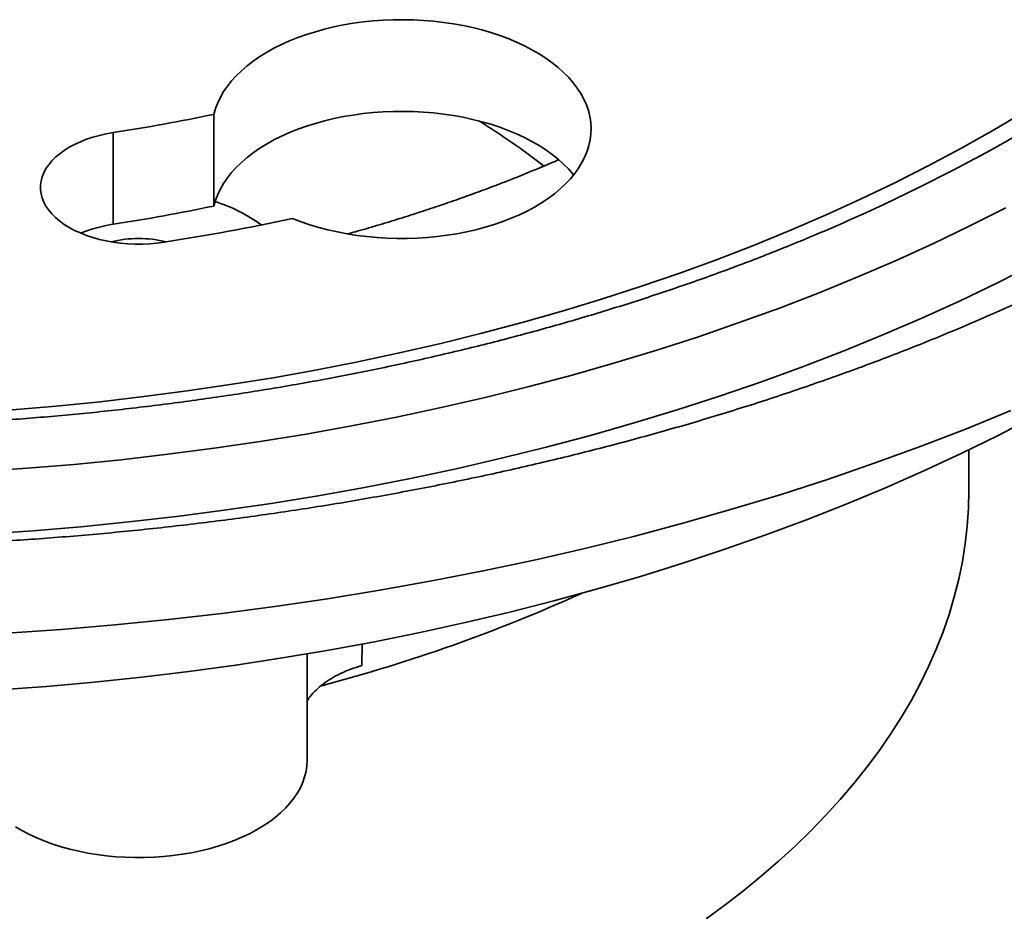
# Model space of a CAD drawing. Units: inches. Extents: x 0.1 to 8.4, y 0.1 to 10.9.
# Drawn here: x 7.2 to 7.7, y 7.5 to 8 of the extents above; entities that cross this region are included whole.
import ezdxf

# ---------------------------------------------------------------- set-up
doc = ezdxf.new("R2010")
doc.units = ezdxf.units.IN
doc.header["$MEASUREMENT"] = 0

msp = doc.modelspace()

# ---------------------------------------------------------------- linework, layer by layer
at = {"color": 7, "linetype": 'Continuous', "lineweight": 35}
for p, q in [((7.268769932104434, 7.865586272204846), (7.268769932104434, 7.916620098528)), ((7.212743726585347, 7.855438114806406), (7.212743726585347, 7.90647194112956)), ((7.689033656704531, 7.707301353144929), (7.689033656704531, 7.72988412390626)), ((7.320647877616111, 7.55701598130367), (7.320647877616111, 7.616286309346695))]:
    msp.add_line(p, q, dxfattribs=at)
at = {"color": 8, "linetype": 'Continuous', "lineweight": 35}
msp.add_line((7.35132081960549, 7.621866697143052), (7.351028506217489, 7.609775416764108), dxfattribs=at)
at = {"color": 7, "linetype": 'Continuous', "lineweight": 35, "flags": 128}
for points in [[(7.312551435867752, 7.85863351743953), (7.317250773178987, 7.856829732177744), (7.322110442743663, 7.855173644322617), (7.327116625497891, 7.853669968576528), (7.332254931984901, 7.852323030491821), (7.337510739405381, 7.851136661699637), (7.342868932347989, 7.850114289713771), (7.348314162058838, 7.849258848126815), (7.353830820514548, 7.848572761642849), (7.359403195983946, 7.848057976012067), (7.365015317466363, 7.847715987965381), (7.370651006545545, 7.84754781527981), (7.376294279257346, 7.847553869556361), (7.381928892368139, 7.847734173245994), (7.387538758205982, 7.848088180041924), (7.393107724281568, 7.848614947003679), (7.398619962192451, 7.849312880112833), (7.404059643536185, 7.850180026135542), (7.409411225106765, 7.851213878047523), (7.41465929333293, 7.85241152470715), (7.41978891429198, 7.853769493698699), (7.424785387403756, 7.855283908489099), (7.429634362101915, 7.856950436042356), (7.434321980432142, 7.858764309270506), (7.438834864088687, 7.860720319549964), (7.443160075523931, 7.862812854139802), (7.447285156838817, 7.865035978501942), (7.451198389052334, 7.867383286628072), (7.454888532832036, 7.869848050712727), (7.4583449970192, 7.872423258571573), (7.461557929373155, 7.875101486419275), (7.464518138790437, 7.877875093444514), (7.467217121231727, 7.880736117038822), (7.469647163429658, 7.88367639253506), (7.471801265107963, 7.886687508305488), (7.473673346397073, 7.889760805761765), (7.475257975601144, 7.892887521544385), (7.476550615504077, 7.896058690235172), (7.47754759744257, 7.899265249128435), (7.478246095379166, 7.902497963394431), (7.478644009230988, 7.905747658072653), (7.478740327847018, 7.909004948660268), (7.478534668804755, 7.91226057413474), (7.478027647869244, 7.915505191153335), (7.477220723431373, 7.91872952372621), (7.476116267806987, 7.921924284638036), (7.474717340376081, 7.925080403699476), (7.473028011669674, 7.928188795753876), (7.471053104100301, 7.931240570219599), (7.468798250297664, 7.934227004897245), (7.46626996440773, 7.937139527260499), (7.463475408750199, 7.939969819227302), (7.460422627161038, 7.942709772257923), (7.457120337576894, 7.945351547224201), (7.453578022779412, 7.947887566925875), (7.449805820205705, 7.950310572218011), (7.445814476576186, 7.952613655687439), (7.441615503456271, 7.954790171848898), (7.43722087909646, 7.9568339242364), (7.432643171585346, 7.958739056890242), (7.427895474032239, 7.960500136677204), (7.422991456421071, 7.962112063486695), (7.417945086895688, 7.963570268547597), (7.412770813248493, 7.964870579722486), (7.407483504584814, 7.966009247700421), (7.402098211498624, 7.96698304702628), (7.39663045126898, 7.96778914139498), (7.391095805992308, 7.968425270742841), (7.385510149443219, 7.968889582865355), (7.379889465585848, 7.969180768122972), (7.374249887464297, 7.969297962153589), (7.368607483305292, 7.969240861869196), (7.362978418561614, 7.969009639393846), (7.357378897576475, 7.968604908387217), (7.351824878387064, 7.968027858750384), (7.346332228286251, 7.967280166821974), (7.340916788639956, 7.966363913057955), (7.335593908202067, 7.965281791573976), (7.330378987580369, 7.964036825766483), (7.325286856989766, 7.962632637724291), (7.320332113302618, 7.96107322371894), (7.31552892559663, 7.959363051492212), (7.310891099972213, 7.957507007870543), (7.306431872136899, 7.955510428699644), (7.302164011113137, 7.953379009040643), (7.29809972849397, 7.951118870522984), (7.294250691406505, 7.948736449089597), (7.290627905840651, 7.946238607251728), (7.287241703685638, 7.943632476932184), (7.284101846437815, 7.940925519334576), (7.281217291858104, 7.938125480041386), (7.278596284716333, 7.935240381530316), (7.276246343827749, 7.932278485756014), (7.274174184272177, 7.929248279182771), (7.27238579517487, 7.926158397947958), (7.270886219327431, 7.923017740116867), (7.269679773566891, 7.919835263624022), (7.268769932104434, 7.916620098528)], [(7.268769932104434, 7.865586272204846), (7.269679773566891, 7.868801437300868), (7.270886219327431, 7.871983913793713), (7.27238579517487, 7.875124571624804), (7.274174184272177, 7.878214452859615), (7.276246343827749, 7.88124465943286), (7.278596284716333, 7.884206555207161), (7.281217291858104, 7.887091653718231), (7.284101846437815, 7.889891693011421), (7.287241703685638, 7.89259865060903), (7.290627905840651, 7.895204780928574), (7.294250691406505, 7.897702622766443), (7.29809972849397, 7.900085044199829), (7.302164011113137, 7.90234518271749), (7.306431872136899, 7.904476602376489), (7.310891099972213, 7.906473181547389), (7.31552892559663, 7.908329225169058), (7.320332113302618, 7.910039397395786), (7.325286856989766, 7.911598811401137), (7.330378987580369, 7.913002999443329), (7.335593908202067, 7.914247965250821), (7.340916788639956, 7.915330086734802), (7.346332228286251, 7.916246340498819), (7.351824878387064, 7.916994032427231), (7.357378897576475, 7.917571082064063), (7.362978418561614, 7.917975813070691), (7.368607483305292, 7.918207035546041), (7.374249887464297, 7.918264135830435), (7.379889465585848, 7.918146941799817), (7.385510149443219, 7.917855756542201), (7.391095805992308, 7.917391444419686), (7.39663045126898, 7.916755315071826), (7.402098211498624, 7.915949220703125), (7.407483504584814, 7.914975421377267), (7.412770813248493, 7.913836753399332), (7.417945086895688, 7.912536442224443), (7.422991456421071, 7.911078237163541), (7.427895474032239, 7.90946631035405), (7.432643171585346, 7.907705230567088), (7.43722087909646, 7.905800097913246), (7.441615503456271, 7.903756345525744), (7.445814476576186, 7.901579829364285), (7.449805820205705, 7.899276745894857), (7.453578022779412, 7.89685374060272), (7.457120337576894, 7.894317720901046), (7.460422627161038, 7.891675945934769), (7.463475408750199, 7.888935992904147), (7.46626996440773, 7.886105700937344), (7.468798250297664, 7.883193178574091), (7.469036104129011, 7.882897813695395)], [(7.212743726585347, 7.90647194112956), (7.208835783469453, 7.905776036090796), (7.205028825820432, 7.904913499999305), (7.201344165590473, 7.90388915232863), (7.197802414704134, 7.902708695623558), (7.194423381350557, 7.901378745434732), (7.191225966275656, 7.899906740514798), (7.188228007220438, 7.898300912883784), (7.185446356701837, 7.896570242927179), (7.182896467181538, 7.894724399526694), (7.180592676262412, 7.892773725092947), (7.178547843711227, 7.890729115826995), (7.176773429239501, 7.888602006753029), (7.175279311014854, 7.886404296881819), (7.174073837514907, 7.884148289341484), (7.173163801600333, 7.881846556671706), (7.172554284953161, 7.879512030627589), (7.172248658076779, 7.87715770283347), (7.172248658076779, 7.874796789423328), (7.17255431088011, 7.872442476596518), (7.173163827527281, 7.8701079505524), (7.174073863441857, 7.867806217882622), (7.175279311014854, 7.865550195374979), (7.176773403312552, 7.863352500471077), (7.178547843711227, 7.86122540636442), (7.180592702189361, 7.859180782131161), (7.18289644125459, 7.857230107697413), (7.185446356701837, 7.855384249329617), (7.188228007220438, 7.853653609307631), (7.191225940348708, 7.852047766709308), (7.194423355423607, 7.850575761789374), (7.197802440631084, 7.849245811600547), (7.201344165590471, 7.848065369862786), (7.205028799893482, 7.847041007224803), (7.208835783469453, 7.846178456166002), (7.212743752512297, 7.845482566094547), (7.216730902457794, 7.844957213543506), (7.22077485834884, 7.844605347072782), (7.224853063739693, 7.844428912432564), (7.228942754769011, 7.844428897465256), (7.233020986086813, 7.844605347072782), (7.23706496790481, 7.844957198576197), (7.241052065996408, 7.845482581061856)], [(7.712410340376645, 7.751688702703402), (7.687690848155023, 7.741603482839922), (7.662522521553482, 7.731895267042878), (7.636922601993196, 7.72257071576484), (7.610908616091778, 7.713636235014122), (7.58449845344413, 7.705097901518238), (7.55771015920685, 7.696961582462372), (7.530562102623397, 7.68923291303842), (7.503072873316301, 7.681917116837272), (7.475261346104531, 7.675019222874803), (7.447146577295698, 7.668544005722628), (7.418747830613011, 7.662495820867712), (7.390084551268318, 7.656878889091232), (7.361176340035163, 7.651697042024329), (7.332043160664379, 7.646953782017347), (7.302704847272054, 7.642652416845603), (7.273181519170715, 7.638795880101692), (7.243493451234584, 7.635386835966641), (7.21366097019178, 7.632427559471441), (7.183704558332121, 7.629920116104755), (7.153644646091521, 7.627866242074442)], [(7.72532572369346, 7.748247263477696), (7.705327123800411, 7.737912693856578), (7.684865925558319, 7.72788443957171), (7.663956236468386, 7.718169387456213), (7.642612426542167, 7.708774216671794), (7.620849138024184, 7.699705404321487), (7.598681402063198, 7.690969173064068), (7.576124476668774, 7.682571517306851), (7.553193762448697, 7.674518274300404), (7.529905152622786, 7.666814907112562), (7.506274631155181, 7.659466751589041), (7.48231842831604, 7.652478866680327), (7.458053007718062, 7.645856026958042), (7.433495131133861, 7.639602819902438), (7.408661599226477, 7.633723556098547), (7.383569549709285, 7.628222261752533), (7.358236275857359, 7.62310269365899), (7.332679070945769, 7.618368429004804), (7.306915617153825, 7.614022670794131), (7.280963674441684, 7.610068427456112), (7.25484097684255, 7.606508452975629), (7.228565569513021, 7.603345142122144), (7.202155471682747, 7.600580695090104), (7.175628884070016, 7.598216997760461), (7.149004137027869, 7.596255711504528)], [(7.689033656704531, 7.707301353144929), (7.688808766347749, 7.697384343385293), (7.6881342508391, 7.687474128784008), (7.687010628717566, 7.677577504499429), (7.685438625937723, 7.667701265689908), (7.683419331431435, 7.657852147644558), (7.680954119327005, 7.648036930554427), (7.678044648949179, 7.638262319774009), (7.674692994453885, 7.628535050592422), (7.67090138555875, 7.618861738560308), (7.666672466812588, 7.609249029162927), (7.662009090179799, 7.599703537950924), (7.656914470602079, 7.590231790671084), (7.65139210821756, 7.58084026816827), (7.645445775397339, 7.571535428836378), (7.639079581562856, 7.56232362629814), (7.632297843551142, 7.55321118424167), (7.625105241176515, 7.544204336551228), (7.61750664870541, 7.53530930962742), (7.609507355235452, 7.526532120328523), (7.60111277949901, 7.517878830414739), (7.592328722650952, 7.509355363198664), (7.583161212706952, 7.500967533479901), (7.573616459171326, 7.492721141090747), (7.563701015080469, 7.484621824964917), (7.553421744594163, 7.476675104297665), (7.542785686879099, 7.468886419705863)], [(7.320647877616111, 7.55701598130367), (7.320497579091986, 7.553952277892556), (7.320044013043851, 7.550882991675129), (7.319288735088652, 7.547833567076942), (7.318234078651813, 7.544813912456645), (7.316883569798414, 7.541833786499804), (7.315241512402014, 7.538902858088128), (7.313313273341081, 7.536030571593688), (7.311105101010357, 7.5332262815847), (7.308624099393906, 7.530499058250506), (7.305878357699854, 7.527857762238123), (7.30287671701786, 7.525310909946454), (7.299628951807742, 7.522866778297456), (7.296145562483904, 7.52053328499767), (7.292437853196164, 7.518317973570904), (7.288517828121973, 7.51622801335824), (7.284398113685558, 7.514270214485338), (7.28009219190047, 7.512450863222041), (7.275613907757544, 7.510775916557389), (7.270977806275243, 7.509250777689984), (7.266198925084066, 7.507880355897226), (7.261292690718748, 7.50666912640455), (7.256275022326055, 7.505621010646951), (7.251162202030043, 7.504739361301679), (7.245970797151209, 7.504027096994018), (7.24071758242564, 7.503486477787648), (7.235419565931971, 7.503119299759668), (7.230093989091372, 7.50292671539288), (7.224758015544171, 7.502909353314271), (7.219428990419337, 7.503067288360383), (7.214124206991944, 7.503399966740782), (7.208860777048417, 7.503906370678443), (7.203655786448236, 7.504584808867434), (7.198526035854441, 7.505433126015236), (7.19348827407617, 7.506448538202349), (7.188558705456631, 7.507627767588071), (7.183753352850389, 7.508967012475877), (7.179087772426925, 7.510461902411497), (7.174577053670633, 7.512107617921385), (7.170235897161673, 7.513898815676178), (7.166078225671726, 7.515829703327234), (7.162117650849091, 7.517894009572021), (7.158366902825791, 7.520085073957971)]]:
    msp.add_lwpolyline(points, dxfattribs=at)
at = {"color": 8, "linetype": 'Continuous', "lineweight": 35, "flags": 128}
for points in [[(7.719670628292855, 7.917895816543047), (7.702372294225073, 7.907644779474274), (7.684615053157639, 7.897658663777396), (7.666411071311425, 7.887944313254516), (7.647772874643736, 7.8785083602945), (7.62871317708225, 7.86935730632226), (7.609245032845859, 7.860497430123982), (7.589381813758576, 7.851934774750735), (7.569137137950434, 7.843675226096839), (7.548524902266167, 7.835724411870536), (7.527559126703522, 7.82808785126707), (7.50625433035401, 7.820770693040791), (7.484625006382198, 7.813778011109496), (7.46268603685689, 7.807114565077496), (7.440452420518157, 7.800784942425045), (7.41793937648514, 7.794793498639101), (7.395162422036898, 7.789144282376792), (7.372137087415959, 7.783841230040423), (7.348879136207399, 7.778887933784187), (7.325404617192728, 7.774287791187262), (7.301729501372614, 7.770043975319187), (7.277870096798061, 7.766159374870626), (7.253842711520075, 7.7626366390553), (7.229663835078303, 7.759478222511906), (7.205349982939343, 7.756686295500273), (7.180917877985389, 7.754262728934044), (7.156384294952526, 7.752209184184532)], [(7.716988145113818, 7.905586434190308), (7.698843326945094, 7.895382322442082), (7.680241974092557, 7.885455936598722), (7.661196918775595, 7.875814025981197), (7.641721142293552, 7.866463246364794), (7.632140583641174, 7.862042243749214)], [(7.70959391533752, 7.864598444829038), (7.689685479650949, 7.854519421431546), (7.669326835456155, 7.844744705879965), (7.648531892561347, 7.835281011012446), (7.627314956160711, 7.826134798964715), (7.605690597199658, 7.817312326071995), (7.583673535703559, 7.808819695254589), (7.561278990791557, 7.8006626389919), (7.53852218158279, 7.792846829894097), (7.515418819808437, 7.785377566388616), (7.491984617199668, 7.778260027164422), (7.468235765136219, 7.771499009244097), (7.444188442034348, 7.765099242297331), (7.419859137433707, 7.759065036909156), (7.395264600143432, 7.753400553991519), (7.370421630826563, 7.748109685044794), (7.34534726348868, 7.743196037190487), (7.320058661770111, 7.738662993040466), (7.294573196726772, 7.734513635860414), (7.268908291268483, 7.730750839373687), (7.243081575720653, 7.727377177957458), (7.217110706335645, 7.724394941610028), (7.191013520854459, 7.721806225754676), (7.164807908871997, 7.719612736664646), (7.138511759983163, 7.717816001005469)], [(7.725357545782654, 7.833183775021168), (7.704985374202149, 7.822870030539812), (7.684152532589446, 7.812867665957941), (7.662873280766568, 7.803183536303141), (7.641162176715453, 7.793824309511638), (7.619034173804014, 7.784796342947991), (7.596504355034909, 7.776105889205597), (7.573588172869821, 7.767758875338878), (7.550301339039925, 7.759761018859925), (7.526659876399786, 7.75211779780389), (7.50267987262134, 7.744834488147244), (7.478377843171186, 7.737916014134698), (7.45377047204109, 7.731367157821524), (7.428874559894092, 7.725192409400464), (7.403707166662719, 7.719395989652701), (7.378285559695096, 7.713981879882464), (7.352627187827989, 7.708953806949733), (7.326749577679012, 7.704315183400992), (7.30067048920832, 7.70006919727309), (7.274407837937765, 7.696218767191311), (7.247979565316149, 7.692766527402065), (7.22140387206176, 7.689714842740195), (7.194698881112044, 7.687065793661674), (7.167882845039191, 7.684821236112835), (7.140974301611832, 7.682982651857285)]]:
    msp.add_lwpolyline(points, dxfattribs=at)
at = {"color": 7, "linetype": 'Continuous', "lineweight": 35}
for centre, radius, start, end in [((7.045161099504909, 8.991395900788953), 1.097790478708118, 278.7807886304432, 281.7528177737076), ((7.191552493684839, 7.55003641861278), 0.4268700651650582, 52.31363619790863, 58.23943845753821), ((7.242825087371497, 7.783273594962626), 0.08885488334170465, 53.88052829981002, 72.57094601596273), ((7.045161099504963, 8.940362074465506), 1.09779047870782, 278.7807886304428, 281.752817773708), ((7.172588629628067, 8.871483648025965), 1.109125758020921, 292.5487750272569, 294.4775776712588), ((7.22414559208303, 7.778892582058447), 0.07739005827944634, 98.4722188807342, 112.3667961283797), ((7.047728167622327, 9.097491559873108), 1.266846720288822, 278.7777719078351, 282.0661751116139), ((7.226897682030317, 7.7821599849856), 0.06534800735750851, 76.38829543608513, 103.5934026106791), ((7.098898237086836, 8.47518840222879), 0.906205082973244, 284.6831600564967, 294.4118254989119)]:
    msp.add_arc(centre, radius, start, end, dxfattribs=at)
for points, knots in [([(7.460682084622751, 7.891342566765664), (7.459786118404153, 7.890947833328658), (7.455517753833658, 7.889067331383003), (7.447703420779925, 7.885796198466526), (7.437235580138927, 7.881534759640546), (7.426583564775107, 7.877379736598445), (7.415768357266732, 7.873324699068528), (7.40478994411258, 7.869374475049828), (7.393653982213799, 7.865531252254218), (7.382364002039672, 7.86179829006164), (7.370927451703594, 7.85817537118693), (7.359338927976802, 7.854674778550581), (7.350086101189591, 7.851974660431837), (7.344655000154274, 7.850484851313116), (7.343177385261827, 7.850079525739827)], [0, 0, 0, 0, 0.02486852962089562, 0.1184731617676066, 0.2121644765606447, 0.305942277810041, 0.3998064389380148, 0.4937557527498034, 0.587789392938876, 0.6819059069086935, 0.7761037305876675, 0.870380629121389, 0.9647350488391563, 1, 1, 1, 1]), ([(7.802567269485379, 7.855373454519277), (7.800403727251659, 7.854154994770814), (7.794205930542328, 7.850664530983331), (7.78376806291902, 7.845017283185614), (7.771272269747324, 7.838425341620956), (7.758585295451491, 7.831947390282226), (7.745722141715767, 7.825578560951179), (7.732682599926191, 7.81932227433343), (7.719470789969028, 7.813179916240973), (7.706089377933203, 7.80715309043461), (7.692542013597893, 7.801243558283088), (7.678831572630639, 7.795452871013), (7.664961763643522, 7.789782490167539), (7.650935635483363, 7.784234146051839), (7.636756774412176, 7.778809276797361), (7.622428640209567, 7.773509174017573), (7.607954621314268, 7.76833569193306), (7.593338397198902, 7.763289879286574), (7.578583447460105, 7.758373161498175), (7.563693403739667, 7.753587038664598), (7.548671970056865, 7.748932680633167), (7.53352279604595, 7.744411356574371), (7.518249605032472, 7.740024377715955), (7.502856258615391, 7.735772813402207), (7.487346369622403, 7.731657879276725), (7.471723961497362, 7.727680623547953), (7.455992710373108, 7.723842390008902), (7.44015665550121, 7.720143773528234), (7.424219613277103, 7.716586133841485), (7.408185560369421, 7.713170377846726), (7.39205845173697, 7.709897215623939), (7.375842264320085, 7.706767766556934), (7.35954107236333, 7.703782650298882), (7.343158794470965, 7.700943045215826), (7.326699579896337, 7.698249225281293), (7.310167509597463, 7.695702349405935), (7.293566624538308, 7.693302745931334), (7.276901072278759, 7.691051390083735), (7.260174962454832, 7.688948635451356), (7.243392460897969, 7.686995168683762), (7.226557710525255, 7.68519148232149), (7.209674920186818, 7.68353801685245), (7.192748195559152, 7.682035341968402), (7.175781788628369, 7.680683609923336), (7.158779884946326, 7.679483623529426), (7.141746744750903, 7.678435231149194), (7.124686541607411, 7.677538950755543), (7.107603507587568, 7.676795037226372), (7.090501870828777, 7.676203572797687), (7.073385902726013, 7.675764853361531), (7.056259824507896, 7.675478882696239), (7.039127900567817, 7.675345879654696), (7.021994371316419, 7.675365692669397), (7.004863518436787, 7.675538343661589), (6.987739549870462, 7.675864077533245), (6.970626746867057, 7.676342438098326), (6.953529323483243, 7.676973366205052), (6.936451561744494, 7.677756873924397), (6.919397662090947, 7.678692761461583), (6.902371848389494, 7.679780384419902), (6.885378404736439, 7.681020012150516), (6.868421481484948, 7.682410854112805), (6.851505309786269, 7.683952758219562), (6.834634035463868, 7.685645299368149), (6.817811901456025, 7.687488005423099), (6.801043048007442, 7.689480343416777), (6.784331652786276, 7.691621819937003), (6.7676818467241, 7.693911912272751), (6.751097776322682, 7.696349910205624), (6.734583485515632, 7.698935090753495), (6.71814315853522, 7.701666998686232), (6.701780828687948, 7.704544762080979), (6.685500496834654, 7.707567480235181), (6.669306279319438, 7.710734616057755), (6.65320214783597, 7.714045054797944), (6.6371921028452, 7.717498033775464), (6.621280093945852, 7.721092701672042), (6.605470073832761, 7.724827873790192), (6.589765950640517, 7.728702667716089), (6.574171580360433, 7.732716099331995), (6.558690835712017, 7.736866886744681), (6.543327561376697, 7.741154074748079), (6.528085500240547, 7.745576453067889), (6.512968471945063, 7.750132786326294), (6.497980149372052, 7.754821868994235), (6.483124251152415, 7.759642332103885), (6.468404435722503, 7.764593076396178), (6.453824337277569, 7.769672556542989), (6.439387464125485, 7.774879440448982), (6.425097428638, 7.780212332595974), (6.410957692025998, 7.785669688274071), (6.396971793454377, 7.791250209761009), (6.383143015800255, 7.796952141665388), (6.369474814878197, 7.802774005906073), (6.355970396483866, 7.808714247584754), (6.342633275332795, 7.814771298980356), (6.329466471473387, 7.820943419562252), (6.316472998313088, 7.827228769412783), (6.303657142649836, 7.833626345126405), (6.29101749803134, 7.840131893554153), (6.278573809018429, 7.846752806604549), (6.269009014130723, 7.851959976870299), (6.263656830285686, 7.854994537112741), (6.2623245737258, 7.855749894721227)], [0, 0, 0, 0, 0.005357995446747408, 0.01534879515218412, 0.02534034093313168, 0.03533271621022364, 0.04532598892712984, 0.05532021477047417, 0.06531544859200748, 0.07531173183606323, 0.08530908985633051, 0.09530756736749167, 0.1053071682640191, 0.1153079021804962, 0.1253097966916633, 0.1353128350411101, 0.1453170317760946, 0.1553223633237585, 0.1653288464968329, 0.1753364579492842, 0.1853451508907383, 0.1953549623176784, 0.2053658535790312, 0.215377758422455, 0.2253907138460759, 0.2354046706236479, 0.2454195989896474, 0.2554354512580186, 0.2654522120022234, 0.2754698717587959, 0.285488363786273, 0.2955076804647345, 0.3055277567374793, 0.315548625377326, 0.3255701610443366, 0.3355923924708372, 0.3456152533502939, 0.3556387090184005, 0.3656627421591617, 0.3756873128315109, 0.385712340121315, 0.3957378253430073, 0.4057637416723864, 0.4157900569772666, 0.4258166962922025, 0.4358436082878896, 0.4458707943414084, 0.4558982351188757, 0.4659258507213839, 0.4759536264048366, 0.4859814894199159, 0.4960094574762294, 0.5060374298120097, 0.5160653954761641, 0.5260932845710844, 0.5361211440703637, 0.5461488084145418, 0.5561763276154074, 0.566203650527382, 0.5762307183839929, 0.5862574857650216, 0.5962839128618345, 0.6063100015312511, 0.6163357006665002, 0.6263609449707498, 0.6363857318969347, 0.6464099983279991, 0.6564336863387216, 0.6664567977008432, 0.6764793038220556, 0.6865011123485719, 0.6965222367171453, 0.7065426313595325, 0.716562230933924, 0.7265810481128256, 0.7365989987410478, 0.7466160734226929, 0.7566322436411501, 0.7666474581032207, 0.7766617168887079, 0.7866749448473404, 0.7966871572035448, 0.8066983021379981, 0.816708348334963, 0.8267172799539445, 0.8367250811659874, 0.8467317272816484, 0.8567371846916452, 0.8667414704695159, 0.8767445503232227, 0.8867464191772617, 0.8967470616430708, 0.9067464959351348, 0.9167447214907737, 0.9267417501709876, 0.9367375846316829, 0.9467322572073129, 0.9567257909526137, 0.9667182198397253, 0.9767095918213299, 0.9866999568875328, 0.9966893757396286, 1, 1, 1, 1]), ([(7.59797722612474, 7.847191913504303), (7.594507093694811, 7.845756454488079), (7.586738034008888, 7.842542696224114), (7.574482900584098, 7.837695323537691), (7.561250713115331, 7.8326246862205), (7.547864122448059, 7.827681796774241), (7.534332717360106, 7.822863577690658), (7.520658618511819, 7.818173160487604), (7.506846292170051, 7.813611149516172), (7.492899321113998, 7.809179621182172), (7.47882175658049, 7.804879533777966), (7.464617497818093, 7.800712551398931), (7.450290627217896, 7.796679769734009), (7.435845152677038, 7.792782632354156), (7.421285154114844, 7.789022150777708), (7.406614722040622, 7.785399749386227), (7.391838064378184, 7.781916460295488), (7.376959322195803, 7.778573288939608), (7.361982762964161, 7.775371430168415), (7.346912576230634, 7.772311846488516), (7.331753023248105, 7.769395379718793), (7.31650849660259, 7.766623225485979), (7.30118326610792, 7.763995922552948), (7.285781670423805, 7.761514486309363), (7.270308113786037, 7.759179685017988), (7.254766989793374, 7.756992131857094), (7.239162696173239, 7.754952635902715), (7.223499667637075, 7.75306178664218), (7.20778235641509, 7.751320192804314), (7.192015253265744, 7.749728278544857), (7.17620283944959, 7.748286698565479), (7.160349577760652, 7.746995880235653), (7.14445997931341, 7.74585619156133), (7.128538580385917, 7.744867984064208), (7.11258994373265, 7.744031424821221), (7.096618559374805, 7.743347126498298), (7.080628958677407, 7.742814889774429), (7.064625696913915, 7.742435274971886), (7.048613364677802, 7.742208029444815), (7.032596481659933, 7.742133592138332), (7.0165796192706, 7.742211726321408), (7.000567317399443, 7.7424423988582), (6.984564179066048, 7.742825624188754), (6.968574733027709, 7.74336137240875), (6.952603525609261, 7.744049390391118), (6.936655103412112, 7.744889287926003), (6.920734021039418, 7.745881252310346), (6.904844802964735, 7.747024488279984), (6.888991943073332, 7.74831893285324), (6.873179982271882, 7.749764096652831), (6.857413394335919, 7.75135950628079), (6.841696684500282, 7.753104729028326), (6.826034294911588, 7.75499921298473), (6.810430730627331, 7.757042365240779), (6.794890356278039, 7.759233509604607), (6.779417612892928, 7.761571885851342), (6.764016950074911, 7.764056990793065), (6.748692707134063, 7.766687903580043), (6.733449187924863, 7.769463750445826), (6.718290840483507, 7.772383810949621), (6.703221886923213, 7.775447077760679), (6.688246577790824, 7.778652481585696), (6.673369272442983, 7.781999356413122), (6.658594141127521, 7.785486295515201), (6.643925315158505, 7.789112349581147), (6.629367018524858, 7.792876352948247), (6.614923380101711, 7.796777128020832), (6.600598505505123, 7.800813527427805), (6.586396397582647, 7.804984178735215), (6.572321040843075, 7.809287689717668), (6.558376501663736, 7.813722877961852), (6.544566712329928, 7.818288265439595), (6.530895297288169, 7.822982201651479), (6.517367056298102, 7.827803979797995), (6.503982441367287, 7.832749317222373), (6.49075764753616, 7.837826496354661), (6.480275891502434, 7.841961940714649), (6.474259302766761, 7.844447221376798), (6.472543847924632, 7.845155826690081)], [0, 0, 0, 0, 0.01071158063786817, 0.02398147937768392, 0.03725330031345286, 0.05052701758175964, 0.0638026280870655, 0.07708017952759275, 0.09035957098634831, 0.1036408363998671, 0.1169239459125999, 0.1302088408140122, 0.143495497796167, 0.156783864205325, 0.1700738967154395, 0.1833655613495402, 0.1966588074809049, 0.2099535556477819, 0.2232497630962796, 0.2365474114798121, 0.2498464060095251, 0.2631466533325769, 0.2764481398642274, 0.289750797481222, 0.3030545820090889, 0.3163593350561303, 0.3296651187507422, 0.3429717899474558, 0.3562793149190128, 0.3695876180307773, 0.3828965883299168, 0.396206225413293, 0.4095164821831046, 0.4228272127922888, 0.4361383659215758, 0.4494498674381293, 0.4627617207779866, 0.4760738436583435, 0.4893860750501974, 0.502698379962624, 0.516010815005028, 0.5293231318839671, 0.5426353434261957, 0.5559473726014508, 0.5692591370275578, 0.5825705933273136, 0.5958816369665114, 0.6091922091005669, 0.6225022615230538, 0.6358116981617521, 0.6491204951535591, 0.6624285423145018, 0.6757357726391495, 0.6890421383071285, 0.7023475938255309, 0.7156520590887779, 0.728955399247734, 0.7422576575167622, 0.7555587112077663, 0.768858492376374, 0.7821569351925561, 0.7954540519547827, 0.8087496693054829, 0.822043767522818, 0.8353363466762509, 0.848627277327525, 0.8619165542766791, 0.8752040582114484, 0.888489815387381, 0.9017737776846071, 0.9150558367195157, 0.9283360118036577, 0.9416142466652041, 0.9548905153603494, 0.9681648068019125, 0.9814370766320214, 0.994707323672159, 0.9999999999999999, 0.9999999999999999, 0.9999999999999999, 0.9999999999999999]), ([(7.351028506217489, 7.609775416764108), (7.348974869118547, 7.609129038146401), (7.344861026983875, 7.607834213664588), (7.339219445737575, 7.605403533879805), (7.334050742743015, 7.602654473962998), (7.329463529827937, 7.599575125662306), (7.32552300863482, 7.596218201112645), (7.322526324481117, 7.593059882076667), (7.321181030581314, 7.59096308063753), (7.320647890579586, 7.590132118181632)], [0, 0, 0, 0, 0.150094927973611, 0.3006698891524764, 0.4507663642038274, 0.6008438517118071, 0.7513991738560711, 0.9014794871965387, 1, 1, 1, 1])]:
    msp.add_open_spline(points, degree=3, knots=knots, dxfattribs=at)

doc.saveas('drawing.dxf')
